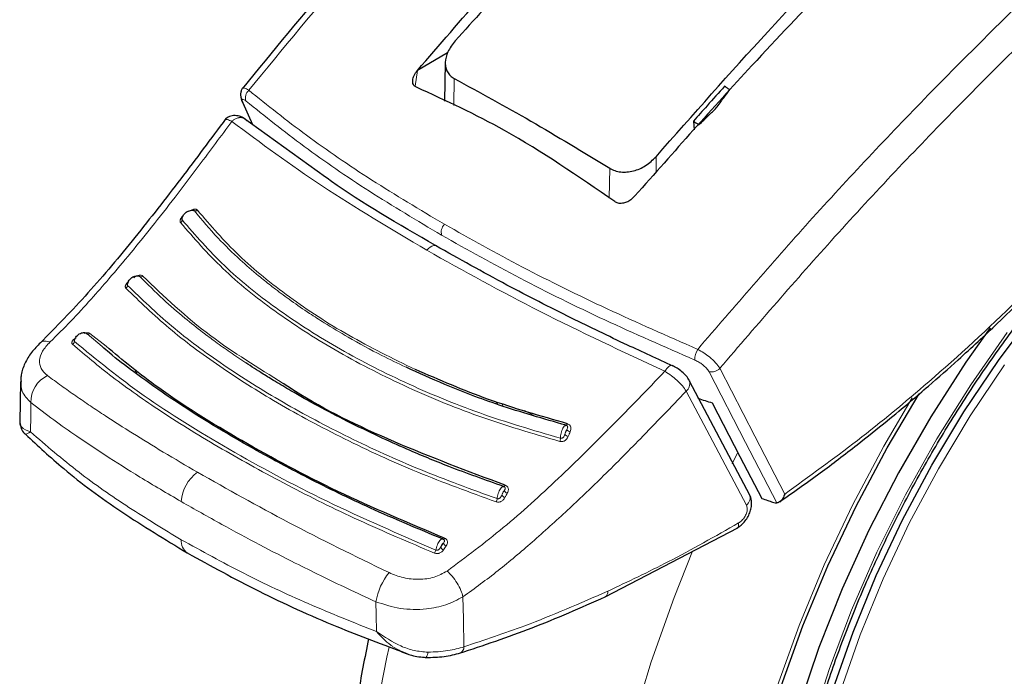
# Model space of a CAD drawing. Units: millimetres. Extents: x 0 to 210, y 0 to 297.
# Drawn here: x 149 to 153, y 91 to 93 of the extents above; entities that cross this region are included whole.
import ezdxf

# ---------------------------------------------------------------- set-up
doc = ezdxf.new("R2010")
doc.units = ezdxf.units.MM

msp = doc.modelspace()

# ---------------------------------------------------------------- linework, layer by layer
at = {"color": 7, "linetype": 'Continuous', "lineweight": 25}
for p, q in [((150.72739, 92.86291), (150.62837, 92.80575)), ((150.62824, 92.80559), (150.62837, 92.80575)), ((150.71968, 92.83106), (150.71699, 92.70516)), ((150.05339, 92.70175), (150.0863, 92.62767)), ((150.32666, 92.45482), (150.05266, 92.65187)), ((151.53462, 92.63918), (151.53687, 92.61017)), ((151.34255, 92.39346), (151.34242, 92.39331)), ((149.32439, 91.78316), (149.32284, 91.64969)), ((149.3258, 91.78962), (149.3266, 91.78323)), ((151.71974, 91.41015), (151.52183, 91.78476)), ((150.88704, 91.71719), (150.8914, 91.70845)), ((149.34075, 91.60989), (149.34158, 91.61013)), ((151.24487, 91.07598), (151.68028, 91.30323))]:
    msp.add_line(p, q, dxfattribs=at)
at = {"color": 8, "linetype": 'Continuous', "lineweight": 18}
for p, q in [((150.62824, 92.80559), (150.62018, 92.75378)), ((150.74929, 92.77889), (150.74792, 92.68993)), ((150.08762, 92.62672), (150.05534, 92.69943)), ((151.41237, 92.47133), (151.41161, 92.52205)), ((151.25813, 92.38617), (151.25955, 92.48432)), ((149.5928, 91.89815), (149.54338, 91.94069)), ((149.60561, 91.89926), (149.55281, 91.94106)), ((149.70509, 91.82052), (149.69873, 91.81364)), ((149.70938, 91.81712), (149.70323, 91.81044)), ((150.90505, 91.71162), (150.90958, 91.70255)), ((151.01308, 91.6712), (150.97996, 91.68845)), ((151.66138, 91.51314), (151.67845, 91.54758)), ((150.714, 91.23074), (150.72267, 91.24361))]:
    msp.add_line(p, q, dxfattribs=at)
at = {"color": 8, "linetype": 'Continuous', "lineweight": 18, "flags": 128}
for points in [[(150.65879, 92.2147), (150.6642, 92.22043), (150.66996, 92.22501), (150.67581, 92.22824), (150.6815, 92.22999), (150.68678, 92.23017), (150.69144, 92.22878), (150.69283, 92.22796)], [(152.56526, 88.5876), (152.44554, 88.62073), (152.33376, 88.66981), (152.23073, 88.73447), (152.13718, 88.81425), (152.0538, 88.90858), (151.98118, 89.01677), (151.91984, 89.13805), (151.87023, 89.27154), (151.83271, 89.41628), (151.80755, 89.57123), (151.79492, 89.73527), (151.79492, 89.90723), (151.80755, 90.08585), (151.83271, 90.26985), (151.87023, 90.45792), (151.91984, 90.64868), (151.98118, 90.84078), (152.0538, 91.03282), (152.13718, 91.22342), (152.23073, 91.41121), (152.33376, 91.59483), (152.44554, 91.77296), (152.56526, 91.94432)], [(152.58802, 88.74321), (152.47322, 88.77642), (152.36635, 88.82538), (152.26824, 88.88972), (152.17962, 88.96893), (152.10116, 89.06243), (152.03346, 89.16951), (151.97704, 89.28934), (151.93233, 89.42102), (151.89965, 89.56355), (151.87927, 89.71585), (151.87133, 89.87676), (151.8759, 90.04505), (151.89294, 90.21946), (151.92232, 90.39866), (151.96382, 90.58129), (152.01713, 90.76595), (152.08184, 90.95125), (152.15745, 91.13578), (152.24339, 91.31814), (152.33902, 91.49695), (152.4436, 91.67084), (152.55635, 91.8385)], [(151.58574, 91.81595), (151.7058, 91.58352), (151.80842, 91.38493)], [(151.621, 91.82702), (151.73619, 91.6039), (151.8344, 91.41374)], [(151.70861, 91.37718), (151.59776, 91.58696), (151.51067, 91.75187)], [(149.35771, 91.61795), (149.3584, 91.67187), (149.35893, 91.71423)], [(151.80937, 90.78204), (151.88138, 90.98204), (151.96419, 91.18107), (152.05727, 91.37784), (152.16001, 91.57108), (152.25323, 91.72964)], [(151.12073, 91.64491), (151.12018, 91.64373), (151.1196, 91.64268), (151.11901, 91.64177), (151.11841, 91.64102), (151.11782, 91.64046), (151.11725, 91.64009), (151.11671, 91.63992), (151.11622, 91.63995)], [(150.91644, 91.44288), (150.9158, 91.44178), (150.91514, 91.44082), (150.91447, 91.44001), (150.91382, 91.43937), (150.91318, 91.43892), (150.91259, 91.43866), (150.91205, 91.43861), (150.91157, 91.43875)], [(150.71739, 91.26876), (150.71668, 91.26777), (150.71597, 91.26694), (150.71528, 91.26627), (150.71461, 91.26578), (150.71398, 91.26548), (150.71341, 91.26538), (150.71291, 91.26548), (150.71249, 91.26577)], [(152.11557, 88.17839), (152.06014, 88.19283), (151.9329, 88.23851), (151.81383, 88.29968), (151.7036, 88.37598), (151.60286, 88.46699), (151.51217, 88.57217), (151.43206, 88.69092), (151.36299, 88.82257), (151.30535, 88.96636), (151.25947, 89.12147), (151.22561, 89.287), (151.20397, 89.46201), (151.19468, 89.64551), (151.19778, 89.83643), (151.21326, 90.03368), (151.24102, 90.23613), (151.28092, 90.44263), (151.33272, 90.65199), (151.39612, 90.86301), (151.47077, 91.07449), (151.53141, 91.22678)], [(150.49372, 90.96215), (150.49256, 91.01713), (150.49165, 91.06032)], [(150.78097, 90.91221), (150.77918, 91.00417), (150.77777, 91.07638)], [(150.83347, 88.91854), (150.75855, 89.00723), (150.67844, 89.12598), (150.60936, 89.25763), (150.55172, 89.40142), (150.50584, 89.55653), (150.47199, 89.72206), (150.45035, 89.89707), (150.44105, 90.08057), (150.44415, 90.27149), (150.45963, 90.46874), (150.4874, 90.67119), (150.52729, 90.87769), (150.53486, 90.91135)]]:
    msp.add_lwpolyline(points, dxfattribs=at)
at = {"color": 7, "linetype": 'Continuous', "lineweight": 25, "flags": 128}
for points in [[(152.56784, 88.73953), (152.45237, 88.77294), (152.34489, 88.82218), (152.24621, 88.88689), (152.15707, 88.96656), (152.07816, 89.0606), (152.01007, 89.1683), (151.95332, 89.28882), (151.90834, 89.42127), (151.87548, 89.56462), (151.85498, 89.7178), (151.84699, 89.87965), (151.85159, 90.04892), (151.86873, 90.22434), (151.89828, 90.40458), (151.94002, 90.58826), (151.99364, 90.77399), (152.05872, 90.96037), (152.13477, 91.14597), (152.22121, 91.32939), (152.3174, 91.50923), (152.42258, 91.68413), (152.53598, 91.85277), (152.65672, 92.01385)], [(152.50851, 91.95978), (152.42925, 91.84668), (152.31441, 91.66807), (152.208, 91.48376), (152.11074, 91.29501), (152.02329, 91.1031), (151.94626, 90.90934), (151.88017, 90.71506)], [(151.52033, 91.78813), (151.52122, 91.78631), (151.52183, 91.78475)], [(151.82275, 90.78244), (151.8942, 90.98089), (151.97637, 91.17839), (152.06874, 91.37365), (152.17069, 91.5654), (152.2758, 91.74313)], [(151.59633, 91.71343), (151.68723, 91.53756), (151.75862, 91.3995)], [(150.65391, 90.87737), (150.65397, 90.87733), (150.65554, 90.87702), (150.65597, 90.87716)]]:
    msp.add_lwpolyline(points, dxfattribs=at)
at = {"color": 8, "linetype": 'Continuous', "lineweight": 18}
for centre, radius, start, end in [((150.09439, 92.71646), 0.03122, 129.90136, 202.03488), ((149.89925, 92.35414), 0.01026, 250.74544, 309.85795), ((149.84445, 92.31459), 0.01081, 303.46139, 0.63199), ((150.74463, 92.27402), 0.03832, 136.84774, 194.97387), ((149.72055, 92.13692), 0.00924, 246.02853, 309.93339), ((149.66446, 92.09996), 0.01164, 303.50625, 358.05795), ((149.54783, 91.94761), 0.00823, 237.30568, 307.25435), ((149.48956, 91.91662), 0.01222, 300.12873, 353.43462), ((151.59838, 91.85748), 0.05913, 147.37205, 183.49702), ((149.45564, 91.71648), 0.09673, 116.14429, 181.33451), ((151.59371, 91.85225), 0.03716, 257.61152, 317.25123), ((151.49007, 91.7772), 0.03265, 309.11549, 13.37404), ((151.12651, 91.62041), 0.0174, 215.00418, 259.17107), ((151.13304, 91.63582), 0.0175, 215.27256, 259.21359), ((151.07104, 91.5975), 0.02696, 336.3101, 359.56638), ((149.97622, 91.38331), 0.12376, 124.35856, 177.27614), ((150.91971, 91.41818), 0.01634, 207.2365, 254.94208), ((150.92752, 91.43261), 0.01645, 207.58894, 254.99762), ((151.69033, 91.40145), 0.03039, 306.97644, 23.50175), ((150.86328, 91.40129), 0.02666, 331.13857, 354.82542), ((149.90034, 91.25944), 0.04786, 174.43712, 234.38388), ((150.72722, 91.2575), 0.01461, 197.38576, 251.89024), ((150.66147, 91.23524), 0.02745, 326.04977, 349.26971), ((150.71853, 91.24446), 0.01445, 196.61963, 251.74052), ((150.69507, 91.02563), 0.20637, 140.93055, 170.32073), ((151.23351, 91.09238), 0.01996, 304.88026, 7.34904), ((150.63433, 90.8953), 0.02824, 320.0223, 358.51478), ((150.75712, 90.91256), 0.02386, 299.21016, 359.1501)]:
    msp.add_arc(centre, radius, start, end, dxfattribs=at)
at = {"color": 7, "linetype": 'Continuous', "lineweight": 25}
msp.add_arc((150.06842, 92.71268), 0.01862, 189.40713, 225.361, dxfattribs=at)
msp.add_ellipse((154.14409, 95.87051), major_axis=(4.58357, 2.57213), ratio=0.7712806, start_param=3.7575724, end_param=3.7685986, dxfattribs=at)
for points, knots in [([(152.15884, 94.9414), (152.12762, 94.91374), (152.02622, 94.82393), (151.88209, 94.69161), (151.71692, 94.53744), (151.5591, 94.38706), (151.37227, 94.20474), (151.15602, 93.98735), (150.91127, 93.73253), (150.63953, 93.4372), (150.34878, 93.1071), (150.15301, 92.86799), (150.05364, 92.74662)], [0, 0, 0, 0, 0.0428669, 0.1392028, 0.1989974, 0.2716287, 0.3586641, 0.4601052, 0.5759536, 0.7062104, 0.8508762, 1, 1, 1, 1]), ([(150.62837, 92.80575), (150.77207, 92.97244), (151.06, 93.30645), (151.36014, 93.61592), (151.5105, 93.77094)], [0, 0, 0, 0, 0.4990571, 1, 1, 1, 1]), ([(151.51535, 93.71189), (151.38462, 93.57917), (151.12664, 93.31726), (150.87585, 93.03968), (150.75214, 92.90275)], [0, 0, 0, 0, 0.506727, 1, 1, 1, 1]), ([(152.23822, 93.35084), (152.15116, 93.26335), (151.97918, 93.09053), (151.679, 92.77402), (151.46995, 92.53756), (151.34255, 92.39346)], [0, 0, 0, 0, 0.2859451, 0.5648642, 1, 1, 1, 1]), ([(151.41161, 92.52205), (151.53331, 92.66014), (151.78001, 92.94009), (152.03452, 93.204), (152.16348, 93.33773)], [0, 0, 0, 0, 0.4932883, 1, 1, 1, 1]), ([(152.01734, 89.01894), (152.01235, 89.02585), (151.98447, 89.06445), (151.94299, 89.14662), (151.89393, 89.26506), (151.85604, 89.39475), (151.82854, 89.53357), (151.8119, 89.68103), (151.80615, 89.83613), (151.81141, 89.9979), (151.82765, 90.16529), (151.85481, 90.33723), (151.89273, 90.51259), (151.9412, 90.69022), (151.99992, 90.86896), (152.06852, 91.04763), (152.14656, 91.22505), (152.23354, 91.40005), (152.32889, 91.57149), (152.43199, 91.73824), (152.54215, 91.89919), (152.65865, 92.0533), (152.78072, 92.19955), (152.90754, 92.337), (153.03827, 92.46475), (153.17202, 92.58197), (153.3079, 92.68791), (153.42832, 92.77052), (153.52716, 92.83071), (153.62447, 92.88522), (153.69228, 92.91677), (153.73624, 92.93723)], [0, 0, 0, 0, 0.0080472, 0.0449749, 0.08174, 0.1183839, 0.1549492, 0.1914708, 0.2279736, 0.2644727, 0.3009764, 0.337491, 0.3740191, 0.4105613, 0.4471164, 0.4836827, 0.5202579, 0.5568395, 0.5934248, 0.6300111, 0.666595, 0.7031733, 0.7397434, 0.7763025, 0.812848, 0.8493775, 0.8858892, 0.9223823, 0.945537, 0.9646854, 1, 1, 1, 1]), ([(150.75214, 92.90275), (150.74317, 92.8909), (150.72585, 92.86803), (150.71856, 92.83684), (150.72052, 92.81497), (150.72617, 92.80025), (150.73548, 92.7877), (150.7447, 92.78182), (150.74929, 92.77889)], [0, 0, 0, 0, 0.265498, 0.5127129, 0.637263, 0.7563274, 0.8784821, 1, 1, 1, 1]), ([(150.62493, 92.75048), (150.62233, 92.75197), (150.61702, 92.755), (150.6127, 92.76324), (150.61187, 92.77468), (150.61632, 92.78977), (150.62407, 92.80006), (150.62824, 92.80559)], [0, 0, 0, 0, 0.1511568, 0.3082727, 0.4829644, 0.7220107, 1, 1, 1, 1]), ([(150.74929, 92.77889), (150.83249, 92.73354), (150.99887, 92.64284), (151.17266, 92.53716), (151.25955, 92.48432)], [0, 0, 0, 0, 0.49999998, 1, 1, 1, 1]), ([(150.05558, 92.74945), (150.05373, 92.74713), (150.05005, 92.74251), (150.04747, 92.73244), (150.0472, 92.72106), (150.04924, 92.713), (150.05023, 92.70907)], [0, 0, 0, 0, 0.2590798, 0.5157621, 0.7644891, 1, 1, 1, 1]), ([(151.27616, 92.37453), (151.15629, 92.45716), (150.9422, 92.60472), (150.72189, 92.70594), (150.62493, 92.75048)], [0, 0, 0, 0, 0.5599073, 1, 1, 1, 1]), ([(151.63675, 92.75368), (151.6176, 92.73233), (151.58348, 92.69431), (151.54952, 92.65599), (151.53462, 92.63918)], [0, 0, 0, 0, 0.5613488, 1, 1, 1, 1]), ([(151.60971, 92.68233), (151.61789, 92.69357), (151.63253, 92.71365), (151.64721, 92.73365), (151.65368, 92.74247)], [0, 0, 0, 0, 0.55934744, 1, 1, 1, 1]), ([(151.65368, 92.74247), (151.65052, 92.74456), (151.64488, 92.74831), (151.63923, 92.75204), (151.63675, 92.75368)], [0, 0, 0, 0, 0.5600022, 1, 1, 1, 1]), ([(151.55258, 92.62685), (151.56322, 92.63722), (151.58224, 92.65576), (151.6013, 92.67421), (151.60971, 92.68233)], [0, 0, 0, 0, 0.5593342, 1, 1, 1, 1]), ([(152.11622, 88.18015), (152.14297, 88.17368), (152.21646, 88.1559), (152.34199, 88.14311), (152.49183, 88.14032), (152.6462, 88.15299), (152.80419, 88.18038), (152.9651, 88.22277), (153.12799, 88.27999), (153.2893, 88.35062), (153.40498, 88.41101), (153.49516, 88.46242), (153.58774, 88.51801), (153.72429, 88.60911), (153.88318, 88.72909), (154.03864, 88.8605), (154.18999, 89.00258), (154.33656, 89.15452), (154.47769, 89.31551), (154.61276, 89.48472), (154.74117, 89.66129), (154.86234, 89.84435), (154.97571, 90.033), (155.08074, 90.22633), (155.17692, 90.42342), (155.26376, 90.62333), (155.3408, 90.82512), (155.40764, 91.02786), (155.46385, 91.23063), (155.50909, 91.43251), (155.54298, 91.63258), (155.56522, 91.82993), (155.57545, 92.02361), (155.57353, 92.21276), (155.55865, 92.396), (155.5349, 92.55845), (155.51017, 92.65603), (155.49962, 92.69762)], [0, 0, 0, 0, 0.0161421, 0.0443538, 0.072939, 0.1019613, 0.1314339, 0.1613217, 0.1915515, 0.222031, 0.2512489, 0.2564028, 0.2728587, 0.3036076, 0.3343188, 0.3649888, 0.3956074, 0.4261732, 0.4566899, 0.4871647, 0.5176069, 0.5480267, 0.5784352, 0.6088437, 0.6392614, 0.6696985, 0.7001668, 0.7306777, 0.7612424, 0.791871, 0.8225716, 0.853349, 0.884202, 0.9151201, 0.946079, 0.977016, 1, 1, 1, 1]), ([(149.99896, 92.64753), (149.94968, 92.58118), (149.85126, 92.44869), (149.70103, 92.25594), (149.54761, 92.07137), (149.44154, 91.96356), (149.38869, 91.90984)], [0, 0, 0, 0, 0.25119491, 0.50160854, 0.75164025, 1, 1, 1, 1]), ([(150.06143, 92.64639), (150.05883, 92.64809), (150.05348, 92.65159), (150.04423, 92.65517), (150.03432, 92.65726), (150.02428, 92.65751), (150.01483, 92.65583), (150.00364, 92.65147), (149.99804, 92.64535), (149.99436, 92.64133)], [0, 0, 0, 0, 0.1128179, 0.232945, 0.3587973, 0.4883774, 0.6194532, 0.7498423, 1, 1, 1, 1]), ([(151.53462, 92.63918), (151.53797, 92.63688), (151.54396, 92.63279), (151.54995, 92.62867), (151.55258, 92.62685)], [0, 0, 0, 0, 0.5599924, 1, 1, 1, 1]), ([(151.25955, 92.48432), (151.26509, 92.48141), (151.27618, 92.47559), (151.29574, 92.47165), (151.3165, 92.47139), (151.34454, 92.47625), (151.37987, 92.49118), (151.40084, 92.51157), (151.41161, 92.52205)], [0, 0, 0, 0, 0.1229791, 0.2466548, 0.367016, 0.4931035, 0.7396771, 1, 1, 1, 1]), ([(150.68775, 92.23002), (150.56621, 92.30034), (150.43669, 92.37528), (150.33304, 92.45021), (150.32666, 92.45482)], [0, 0, 0, 0, 0.9384352, 1, 1, 1, 1]), ([(151.34242, 92.39331), (151.33821, 92.38892), (151.33028, 92.38066), (151.31569, 92.37244), (151.30116, 92.36833), (151.28703, 92.36848), (151.27971, 92.37256), (151.27616, 92.37453)], [0, 0, 0, 0, 0.2388771, 0.4498648, 0.6331303, 0.8220621, 1, 1, 1, 1]), ([(149.85526, 92.31471), (149.85529, 92.3169), (149.85533, 92.32127), (149.85803, 92.32812), (149.86243, 92.33449), (149.86834, 92.3399), (149.87526, 92.34389), (149.88257, 92.3461), (149.88978, 92.3465), (149.89384, 92.34513), (149.89586, 92.34445)], [0, 0, 0, 0, 0.1249188, 0.2498332, 0.3747839, 0.4997861, 0.6248216, 0.7498752, 0.8749376, 1, 1, 1, 1]), ([(149.89586, 92.34445), (149.89549, 92.34483), (149.89473, 92.34558), (149.89297, 92.34625), (149.89086, 92.34649), (149.88885, 92.34646), (149.88759, 92.34611), (149.88713, 92.34599)], [0, 0, 0, 0, 0.2113781, 0.4252574, 0.644318, 0.8720472, 1, 1, 1, 1]), ([(151.8179, 91.38863), (151.86222, 91.41985), (151.94733, 91.47981), (152.06473, 91.56945), (152.16334, 91.64815), (152.24145, 91.71303), (152.31942, 91.77971), (152.41541, 91.86461), (152.54489, 91.98492), (152.70499, 92.14218), (152.81889, 92.26503), (152.88109, 92.33213)], [0, 0, 0, 0, 0.1199378, 0.2303399, 0.3207861, 0.3912775, 0.4468024, 0.5381316, 0.6607783, 0.8147368, 1, 1, 1, 1]), ([(151.46745, 91.83454), (151.41725, 91.85746), (151.30375, 91.90929), (151.12073, 91.99791), (150.90755, 92.10656), (150.76477, 92.18676), (150.68775, 92.23002)], [0, 0, 0, 0, 0.1797158, 0.4062968, 0.6797288, 1, 1, 1, 1]), ([(149.67608, 92.09956), (149.67624, 92.10185), (149.67654, 92.10642), (149.67953, 92.11345), (149.68412, 92.11988), (149.69011, 92.12521), (149.69698, 92.12901), (149.70412, 92.13092), (149.71107, 92.13095), (149.71489, 92.1293), (149.7168, 92.12847)], [0, 0, 0, 0, 0.1249187, 0.2498331, 0.3747837, 0.499786, 0.6248214, 0.749875, 0.8749374, 1, 1, 1, 1]), ([(149.5017, 91.91522), (149.50209, 91.91759), (149.50287, 91.92233), (149.50645, 91.92931), (149.51147, 91.93547), (149.5177, 91.94033), (149.5246, 91.9435), (149.53157, 91.94467), (149.53818, 91.94391), (149.54165, 91.94176), (149.54338, 91.94069)], [0, 0, 0, 0, 0.1249188, 0.2498336, 0.3747846, 0.499787, 0.6248225, 0.749876, 0.8749387, 1, 1, 1, 1]), ([(149.3898, 91.91088), (149.37964, 91.90042), (149.35889, 91.87907), (149.33796, 91.84288), (149.32636, 91.81231), (149.32612, 91.79492), (149.32605, 91.78955)], [0, 0, 0, 0, 0.27838798, 0.56862307, 0.86677103, 1, 1, 1, 1]), ([(150.71249, 91.26577), (150.6319, 91.29921), (150.47769, 91.36319), (150.27992, 91.46001), (150.12417, 91.54279), (150.00698, 91.61), (149.90304, 91.67328), (149.80005, 91.74029), (149.70214, 91.81027), (149.6329, 91.86327), (149.60065, 91.89133), (149.5928, 91.89815)], [0, 0, 0, 0, 0.1777961, 0.3402355, 0.4699784, 0.5698816, 0.6531842, 0.762001, 0.8765445, 0.9699872, 1, 1, 1, 1]), ([(150.71739, 91.26876), (150.59822, 91.31899), (150.35991, 91.41944), (150.04609, 91.58905), (149.78828, 91.74764), (149.66088, 91.85339), (149.60561, 91.89926)], [0, 0, 0, 0, 0.2655717, 0.5310824, 0.7965933, 1, 1, 1, 1]), ([(150.91157, 91.43875), (150.85097, 91.4602), (150.74207, 91.49876), (150.60759, 91.55481), (150.49619, 91.60487), (150.3984, 91.65225), (150.30133, 91.70285), (150.22314, 91.74677), (150.16397, 91.78188), (150.11457, 91.8123), (150.0834, 91.83264), (150.06456, 91.84494)], [0, 0, 0, 0, 0.1897524, 0.3410531, 0.4433974, 0.5690231, 0.6857658, 0.7992433, 0.8683136, 0.9203589, 1, 1, 1, 1]), ([(151.11622, 91.63995), (151.0422, 91.66119), (150.90462, 91.70067), (150.73066, 91.76694), (150.63266, 91.81142), (150.59061, 91.83051)], [0, 0, 0, 0, 0.3993342, 0.7422091, 1, 1, 1, 1]), ([(151.52053, 91.78774), (151.51756, 91.79253), (151.5117, 91.80196), (151.49716, 91.81608), (151.48082, 91.8283), (151.46992, 91.83377), (151.46455, 91.83646)], [0, 0, 0, 0, 0.2611474, 0.5152428, 0.7614735, 1, 1, 1, 1]), ([(151.12073, 91.64491), (151.03293, 91.6701), (150.85734, 91.72047), (150.69999, 91.78882), (150.62132, 91.82299)], [0, 0, 0, 0, 0.5000131, 1, 1, 1, 1]), ([(150.91644, 91.44288), (150.79344, 91.48899), (150.54744, 91.58121), (150.30575, 91.69894), (150.20076, 91.7688), (150.18743, 91.77767)], [0, 0, 0, 0, 0.466151, 0.932252, 1, 1, 1, 1]), ([(149.32284, 91.64936), (149.32366, 91.6426), (149.32531, 91.629), (149.33286, 91.61595), (149.34048, 91.61092), (149.34161, 91.61017)], [0, 0, 0, 0, 0.4569244, 0.9196023, 1, 1, 1, 1]), ([(151.11998, 91.63797), (151.11851, 91.63849), (151.11555, 91.63954), (151.11196, 91.63786), (151.11014, 91.63701)], [0, 0, 0, 0, 0.4951076, 1, 1, 1, 1]), ([(149.34127, 91.61043), (149.38176, 91.57248), (149.47528, 91.48485), (149.65239, 91.35411), (149.79915, 91.26504), (149.87247, 91.22054)], [0, 0, 0, 0, 0.2765243, 0.638588, 1, 1, 1, 1]), ([(150.91553, 91.43608), (150.91407, 91.4369), (150.91185, 91.43814), (150.90812, 91.43789), (150.90612, 91.43719), (150.90511, 91.43683)], [0, 0, 0, 0, 0.49256, 0.7454116, 1, 1, 1, 1]), ([(151.8344, 91.41374), (151.83257, 91.40889), (151.8291, 91.3997), (151.82154, 91.39073), (151.81446, 91.38586), (151.81035, 91.38523), (151.80842, 91.38493)], [0, 0, 0, 0, 0.327142, 0.621511, 0.8223499, 1, 1, 1, 1]), ([(151.67706, 91.30134), (151.68207, 91.30465), (151.69188, 91.31113), (151.70454, 91.32494), (151.71454, 91.34022), (151.72148, 91.35641), (151.72527, 91.37259), (151.72573, 91.38796), (151.72399, 91.40024), (151.72105, 91.40669), (151.72002, 91.40895)], [0, 0, 0, 0, 0.14920403, 0.29199571, 0.42953512, 0.56254837, 0.69132575, 0.81577557, 0.93553192, 1, 1, 1, 1]), ([(151.75862, 91.3995), (151.76532, 91.39723), (151.77727, 91.39318), (151.78928, 91.38918), (151.79456, 91.38742)], [0, 0, 0, 0, 0.559893, 1, 1, 1, 1]), ([(151.79456, 91.38742), (151.79743, 91.38658), (151.80249, 91.3851), (151.80662, 91.38498), (151.80842, 91.38493)], [0, 0, 0, 0, 0.5664075, 1, 1, 1, 1]), ([(150.7162, 91.2627), (150.71578, 91.26317), (150.71471, 91.26437), (150.71241, 91.26543), (150.70944, 91.26596), (150.70719, 91.26555), (150.70606, 91.26534)], [0, 0, 0, 0, 0.1734588, 0.4443299, 0.7206735, 1, 1, 1, 1]), ([(150.71249, 91.26577), (150.71176, 91.26622), (150.7102, 91.26717), (150.70795, 91.26687), (150.70648, 91.26545), (150.70637, 91.26534)], [0, 0, 0, 0, 0.4483516, 0.9580781, 1, 1, 1, 1]), ([(149.87247, 91.22054), (149.94956, 91.17813), (150.10371, 91.09332), (150.34634, 90.98217), (150.51581, 90.91903), (150.59333, 90.89015)], [0, 0, 0, 0, 0.3518225, 0.7035189, 1, 1, 1, 1]), ([(150.76588, 90.89082), (150.84545, 90.91732), (151.00459, 90.97031), (151.16481, 91.04078), (151.24492, 91.07601)], [0, 0, 0, 0, 0.500024, 1, 1, 1, 1]), ([(150.46752, 90.93856), (150.45519, 90.87649), (150.4295, 90.7472), (150.40479, 90.55389), (150.39036, 90.35885), (150.38836, 90.16815), (150.39874, 89.98272), (150.42179, 89.80368), (150.4576, 89.63218), (150.50611, 89.46943), (150.56718, 89.31679), (150.63998, 89.17502), (150.72521, 89.04671), (150.79121, 88.96063), (150.83173, 88.92135), (150.83672, 88.91652)], [0, 0, 0, 0, 0.0772308, 0.1608583, 0.2446946, 0.3287209, 0.4128849, 0.4970546, 0.5810345, 0.6645768, 0.7473872, 0.8291715, 0.9097013, 0.9888757, 1, 1, 1, 1]), ([(150.57524, 90.8972), (150.57773, 90.89566), (150.58346, 90.89214), (150.58973, 90.89073), (150.59326, 90.88993)], [0, 0, 0, 0, 0.4365587, 1, 1, 1, 1]), ([(150.57526, 90.89727), (150.58633, 90.89248), (150.61267, 90.88108), (150.64084, 90.87859), (150.65717, 90.87714)], [0, 0, 0, 0, 0.4203206, 1, 1, 1, 1]), ([(150.65538, 90.87725), (150.67597, 90.87755), (150.71726, 90.87816), (150.75198, 90.88734), (150.76938, 90.89194)], [0, 0, 0, 0, 0.4985284, 1, 1, 1, 1])]:
    msp.add_open_spline(points, degree=3, knots=knots, dxfattribs=at)
at = {"color": 8, "linetype": 'Continuous', "lineweight": 18}
for points, knots in [([(150.07436, 92.74042), (150.1867, 92.8771), (150.41524, 93.15515), (150.77572, 93.55981), (151.15775, 93.96506), (151.53384, 94.33945), (151.87391, 94.66234), (152.07929, 94.84638), (152.17075, 94.92834)], [0, 0, 0, 0, 0.1689356, 0.3436786, 0.5256169, 0.7163537, 0.8736846, 1, 1, 1, 1]), ([(153.88884, 94.15829), (153.86053, 94.13587), (153.70381, 94.01173), (153.42806, 93.77818), (153.06757, 93.46144), (152.69428, 93.11427), (152.31022, 92.73402), (151.91716, 92.31799), (151.66997, 92.03053), (151.54859, 91.88937)], [0, 0, 0, 0, 0.034582, 0.1914443, 0.3407641, 0.4837058, 0.6628313, 0.8344274, 1, 1, 1, 1]), ([(154.02494, 94.14398), (153.9887, 94.11549), (153.82256, 93.9849), (153.5358, 93.74397), (153.17053, 93.425), (152.79165, 93.07476), (152.40129, 92.69023), (151.99952, 92.26669), (151.74629, 91.97255), (151.621, 91.82702)], [0, 0, 0, 0, 0.0431104, 0.1976601, 0.3450019, 0.4862311, 0.6634237, 0.8334686, 1, 1, 1, 1]), ([(150.07436, 92.74042), (150.06921, 92.74353), (150.05898, 92.74972), (150.05521, 92.74783), (150.05334, 92.74689)], [0, 0, 0, 0, 0.5031569, 1, 1, 1, 1]), ([(150.07436, 92.74042), (150.13593, 92.69116), (150.25914, 92.5926), (150.47415, 92.44495), (150.63579, 92.3485), (150.71667, 92.30023)], [0, 0, 0, 0, 0.3328819, 0.6661645, 1, 1, 1, 1]), ([(150.06545, 92.70475), (150.06252, 92.70696), (150.05672, 92.71134), (150.05288, 92.71106), (150.05239, 92.70698), (150.05436, 92.70195), (150.05534, 92.69943)], [0, 0, 0, 0, 0.2837271, 0.5631496, 0.7814588, 1, 1, 1, 1]), ([(150.06545, 92.70475), (150.12739, 92.6551), (150.2509, 92.55609), (150.46601, 92.40831), (150.62714, 92.31214), (150.70761, 92.26412)], [0, 0, 0, 0, 0.3349108, 0.6678285, 1, 1, 1, 1]), ([(149.99572, 92.64166), (149.9959, 92.64235), (149.99665, 92.64517), (150.00397, 92.64498), (150.01354, 92.64056), (150.01873, 92.63817)], [0, 0, 0, 0, 0.12749, 0.5260573, 1, 1, 1, 1]), ([(150.06818, 92.63881), (150.06698, 92.64061), (150.06453, 92.64427), (150.059, 92.64833), (150.0528, 92.65053), (150.04767, 92.65093), (150.04409, 92.65076), (150.03881, 92.65007), (150.0312, 92.64741), (150.0237, 92.64262), (150.02002, 92.63932), (150.01873, 92.63817)], [0, 0, 0, 0, 0.12333439, 0.25101914, 0.40149092, 0.50181359, 0.53312926, 0.59322199, 0.77952315, 0.92273767, 1, 1, 1, 1]), ([(150.01873, 92.63817), (149.98307, 92.5901), (149.92121, 92.50674), (149.8335, 92.39071), (149.75853, 92.29456), (149.68603, 92.20505), (149.61968, 92.1262), (149.55417, 92.05123), (149.48997, 91.98068), (149.44457, 91.93607), (149.42175, 91.91363)], [0, 0, 0, 0, 0.1856694, 0.3220036, 0.4529913, 0.5683432, 0.6871039, 0.7830137, 0.8908742, 1, 1, 1, 1]), ([(150.65879, 92.2147), (150.54069, 92.28496), (150.30336, 92.42615), (150.11392, 92.56727), (150.01873, 92.63817)], [0, 0, 0, 0, 0.4975872, 1, 1, 1, 1]), ([(149.90582, 92.34626), (149.90517, 92.34694), (149.90389, 92.34828), (149.90113, 92.34947), (149.89802, 92.35), (149.89436, 92.34985), (149.89021, 92.34891), (149.88421, 92.34646), (149.88007, 92.34358), (149.8773, 92.34166)], [0, 0, 0, 0, 0.1160358, 0.2296372, 0.3407342, 0.4491626, 0.5845978, 0.7224863, 1, 1, 1, 1]), ([(149.85955, 92.32828), (149.85835, 92.32733), (149.85531, 92.32494), (149.85183, 92.32062), (149.84953, 92.31624), (149.84858, 92.3125), (149.84855, 92.3088), (149.84975, 92.30672), (149.85041, 92.30557)], [0, 0, 0, 0, 0.1431397, 0.3624433, 0.5336516, 0.6629198, 0.8131944, 1, 1, 1, 1]), ([(149.85715, 92.32496), (149.85672, 92.32431), (149.85573, 92.32282), (149.85481, 92.32059), (149.85432, 92.31841), (149.85432, 92.31637), (149.85493, 92.3153), (149.85526, 92.31471)], [0, 0, 0, 0, 0.1790439, 0.4125137, 0.579779, 0.7687652, 1, 1, 1, 1]), ([(150.59061, 91.83051), (150.5641, 91.84329), (150.49855, 91.87489), (150.40894, 91.92378), (150.33089, 91.97039), (150.26865, 92.01047), (150.21523, 92.04724), (150.17335, 92.07816), (150.13778, 92.10562), (150.09825, 92.13738), (150.03925, 92.18891), (149.96677, 92.25913), (149.92087, 92.31436), (149.89586, 92.34445)], [0, 0, 0, 0, 0.08996392, 0.22247879, 0.32200995, 0.38451618, 0.46766933, 0.54112799, 0.56415822, 0.62483714, 0.72048655, 0.84774234, 1, 1, 1, 1]), ([(150.62132, 91.82299), (150.54661, 91.85968), (150.39719, 91.93305), (150.20447, 92.0598), (150.03556, 92.19583), (149.94907, 92.29612), (149.90582, 92.34626)], [0, 0, 0, 0, 0.2499901, 0.4999797, 0.7499827, 1, 1, 1, 1]), ([(152.87917, 92.34352), (152.78619, 92.24433), (152.6005, 92.04626), (152.32923, 91.79828), (152.0737, 91.58642), (151.91426, 91.47137), (151.8344, 91.41374)], [0, 0, 0, 0, 0.2803871, 0.5599048, 0.7795552, 1, 1, 1, 1]), ([(149.85041, 92.30557), (149.89445, 92.25466), (149.98251, 92.15284), (150.15492, 92.01402), (150.35357, 91.88505), (150.57918, 91.7691), (150.82598, 91.66592), (151.00581, 91.61309), (151.09573, 91.58667)], [0, 0, 0, 0, 0.1666858, 0.3333492, 0.4999995, 0.66665, 0.8333135, 1, 1, 1, 1]), ([(149.85526, 92.31471), (149.89929, 92.2639), (149.98736, 92.16226), (150.15956, 92.02372), (150.35782, 91.89502), (150.58291, 91.77932), (150.82903, 91.67638), (151.00835, 91.62366), (151.098, 91.5973)], [0, 0, 0, 0, 0.1666564, 0.3333275, 0.4999996, 0.6666721, 0.8333431, 1, 1, 1, 1]), ([(150.71667, 92.30023), (150.801, 92.2531), (150.97032, 92.15844), (151.24915, 92.02085), (151.44849, 91.93332), (151.54859, 91.88937)], [0, 0, 0, 0, 0.3306244, 0.6639035, 1, 1, 1, 1]), ([(150.70761, 92.26412), (150.79231, 92.21679), (150.96191, 92.12203), (151.24076, 91.98466), (151.43963, 91.89756), (151.53936, 91.85388)], [0, 0, 0, 0, 0.3321722, 0.6650899, 1, 1, 1, 1]), ([(151.44079, 91.81723), (151.30129, 91.88224), (151.02365, 92.01163), (150.78001, 92.14723), (150.65879, 92.2147)], [0, 0, 0, 0, 0.50241465, 1, 1, 1, 1]), ([(149.72648, 92.12983), (149.72577, 92.13044), (149.72436, 92.13166), (149.72143, 92.13267), (149.71816, 92.13306), (149.71436, 92.1328), (149.7101, 92.13179), (149.70396, 92.12931), (149.6998, 92.1265), (149.69701, 92.12462)], [0, 0, 0, 0, 0.11620105, 0.22981382, 0.34077361, 0.44891959, 0.58444043, 0.72231865, 1, 1, 1, 1]), ([(150.06456, 91.84494), (150.04717, 91.85662), (150.01317, 91.87945), (149.96635, 91.91292), (149.91658, 91.95014), (149.85849, 91.99646), (149.78792, 92.05714), (149.74179, 92.10341), (149.7168, 92.12847)], [0, 0, 0, 0, 0.1298115, 0.2538721, 0.3657695, 0.5318044, 0.7463398, 1, 1, 1, 1]), ([(150.18743, 91.77767), (150.10478, 91.82864), (149.92542, 91.93928), (149.79617, 92.06308), (149.72648, 92.12983)], [0, 0, 0, 0, 0.460788, 1, 1, 1, 1]), ([(149.67946, 92.11181), (149.67817, 92.11083), (149.67504, 92.10845), (149.67157, 92.10426), (149.66941, 92.10013), (149.66861, 92.09662), (149.66877, 92.0932), (149.67013, 92.0913), (149.67088, 92.09026)], [0, 0, 0, 0, 0.15160227, 0.36877946, 0.5383182, 0.66631237, 0.81508285, 1, 1, 1, 1]), ([(149.67088, 92.09026), (149.71635, 92.04614), (149.80729, 91.95791), (149.97549, 91.83286), (150.16749, 91.71091), (150.38538, 91.59423), (150.62539, 91.48348), (150.79955, 91.42011), (150.88663, 91.38842)], [0, 0, 0, 0, 0.1629888, 0.3259611, 0.4889211, 0.6592701, 0.8296282, 1, 1, 1, 1]), ([(149.67888, 92.11113), (149.67884, 92.11108), (149.67786, 92.10993), (149.67655, 92.10776), (149.67535, 92.10507), (149.67494, 92.10299), (149.67502, 92.10108), (149.67571, 92.1001), (149.67608, 92.09956)], [0, 0, 0, 0, 0.013451, 0.2991288, 0.4984134, 0.6412122, 0.8025671, 1, 1, 1, 1]), ([(149.67608, 92.09956), (149.72265, 92.05452), (149.81578, 91.96443), (149.98853, 91.83692), (150.18297, 91.71459), (150.39996, 91.5994), (150.6348, 91.49163), (150.80482, 91.4298), (150.88983, 91.39888)], [0, 0, 0, 0, 0.1666636, 0.333333, 0.4999999, 0.6666669, 0.8333362, 1, 1, 1, 1]), ([(149.55281, 91.94106), (149.55206, 91.94162), (149.55058, 91.94274), (149.54754, 91.94368), (149.54417, 91.94406), (149.54026, 91.94384), (149.53653, 91.94316), (149.5341, 91.94226), (149.53321, 91.94193)], [0, 0, 0, 0, 0.1758281, 0.3471216, 0.5138213, 0.6757142, 0.8812087, 1, 1, 1, 1]), ([(149.42174, 91.91363), (149.4125, 91.90352), (149.39392, 91.88319), (149.38476, 91.85282), (149.38975, 91.82506), (149.40522, 91.8106), (149.41301, 91.80332)], [0, 0, 0, 0, 0.2445893, 0.4921029, 0.7440875, 1, 1, 1, 1]), ([(149.38923, 91.90971), (149.38949, 91.91015), (149.3922, 91.91474), (149.4033, 91.91719), (149.41572, 91.9148), (149.42174, 91.91364)], [0, 0, 0, 0, 0.0522846, 0.539973, 1, 1, 1, 1]), ([(149.50738, 91.9273), (149.50529, 91.92597), (149.50139, 91.92349), (149.49712, 91.91952), (149.49448, 91.91581), (149.49324, 91.9123), (149.49339, 91.9088), (149.49491, 91.90698), (149.49569, 91.90605)], [0, 0, 0, 0, 0.2116925, 0.394658, 0.5342182, 0.6819546, 0.8373237, 1, 1, 1, 1]), ([(149.49569, 91.90605), (149.53783, 91.87023), (149.62577, 91.79549), (149.7899, 91.68139), (149.98198, 91.5624), (150.19941, 91.44286), (150.4322, 91.32651), (150.60023, 91.25545), (150.68424, 91.21991)], [0, 0, 0, 0, 0.1490654, 0.3111177, 0.4861587, 0.6574163, 0.8286917, 1, 1, 1, 1]), ([(149.50539, 91.92657), (149.50527, 91.92645), (149.50416, 91.92533), (149.50281, 91.92352), (149.50141, 91.92122), (149.50072, 91.9195), (149.50048, 91.91788), (149.50069, 91.91639), (149.50135, 91.91563), (149.5017, 91.91522)], [0, 0, 0, 0, 0.0322244, 0.290965, 0.4252954, 0.5807788, 0.7028663, 0.8416429, 1, 1, 1, 1]), ([(149.5017, 91.91522), (149.57454, 91.85544), (149.7202, 91.73589), (150.0034, 91.56148), (150.32397, 91.38734), (150.56695, 91.28253), (150.68844, 91.23013)], [0, 0, 0, 0, 0.2500079, 0.4999996, 0.7499911, 1, 1, 1, 1]), ([(151.621, 91.82702), (151.6169, 91.83303), (151.60868, 91.84504), (151.58889, 91.86318), (151.5682, 91.87848), (151.55514, 91.88573), (151.54859, 91.88937)], [0, 0, 0, 0, 0.2787092, 0.5573791, 0.7779423, 1, 1, 1, 1]), ([(151.44079, 91.81723), (151.44333, 91.82101), (151.44762, 91.82738), (151.45434, 91.83376), (151.45992, 91.83689), (151.46419, 91.83709), (151.46592, 91.83553), (151.46658, 91.83494)], [0, 0, 0, 0, 0.2643061, 0.4456261, 0.6763359, 0.8772254, 1, 1, 1, 1]), ([(151.58574, 91.81595), (151.58327, 91.81982), (151.57832, 91.82757), (151.56568, 91.83872), (151.55226, 91.8478), (151.54368, 91.85185), (151.53936, 91.85388)], [0, 0, 0, 0, 0.2773844, 0.5551438, 0.7761663, 1, 1, 1, 1]), ([(149.41301, 91.80332), (149.42817, 91.7921), (149.45826, 91.76984), (149.50549, 91.73656), (149.55371, 91.70359), (149.61526, 91.66277), (149.69405, 91.61245), (149.7945, 91.55078), (149.8683, 91.5077), (149.90637, 91.48547)], [0, 0, 0, 0, 0.1085096, 0.2154055, 0.3207352, 0.4245442, 0.6043961, 0.7958668, 1, 1, 1, 1]), ([(150.72537, 91.16107), (150.78738, 91.20731), (150.91237, 91.30049), (151.09169, 91.46413), (151.26796, 91.63705), (151.38302, 91.757), (151.44079, 91.81723)], [0, 0, 0, 0, 0.2462426, 0.4962535, 0.7470762, 1, 1, 1, 1]), ([(151.44079, 91.81723), (151.44804, 91.81252), (151.46143, 91.80384), (151.48152, 91.78681), (151.49929, 91.76885), (151.50691, 91.75747), (151.51067, 91.75187)], [0, 0, 0, 0, 0.2581084, 0.476213, 0.7421247, 1, 1, 1, 1]), ([(149.3266, 91.78323), (149.32672, 91.77235), (149.32701, 91.74675), (149.34728, 91.7261), (149.35893, 91.71423)], [0, 0, 0, 0, 0.4252162, 1, 1, 1, 1]), ([(150.77778, 91.07638), (150.81637, 91.10441), (150.89334, 91.1603), (151.00739, 91.25771), (151.1203, 91.35917), (151.23887, 91.47249), (151.3683, 91.60332), (151.46062, 91.69965), (151.51067, 91.75187)], [0, 0, 0, 0, 0.1490151, 0.2972247, 0.4549165, 0.6062822, 0.7865507, 1, 1, 1, 1]), ([(149.35893, 91.71423), (149.38343, 91.6954), (149.43129, 91.65864), (149.51236, 91.60144), (149.60597, 91.53894), (149.71906, 91.46754), (149.80664, 91.41615), (149.8526, 91.38919)], [0, 0, 0, 0, 0.1761558, 0.3440722, 0.5336493, 0.7552795, 1, 1, 1, 1]), ([(149.35771, 91.61795), (149.34596, 91.62275), (149.32833, 91.62995), (149.32174, 91.64203), (149.3231, 91.64899), (149.32323, 91.64967)], [0, 0, 0, 0, 0.6434745, 0.9649659, 1, 1, 1, 1]), ([(151.11622, 91.63995), (151.11535, 91.63999), (151.11351, 91.64006), (151.10986, 91.63695), (151.10599, 91.63103), (151.10247, 91.62288), (151.09984, 91.61412), (151.09814, 91.60501), (151.09805, 91.59986), (151.098, 91.5973)], [0, 0, 0, 0, 0.1209908, 0.2583393, 0.4253732, 0.5642133, 0.7084508, 0.854754, 1, 1, 1, 1]), ([(151.11875, 91.62571), (151.11964, 91.62728), (151.12109, 91.62985), (151.12177, 91.63339), (151.12127, 91.63581), (151.12023, 91.63756), (151.11867, 91.63906), (151.11709, 91.63964), (151.11622, 91.63995)], [0, 0, 0, 0, 0.3126401, 0.5120445, 0.6512348, 0.7507885, 0.8629914, 1, 1, 1, 1]), ([(151.12976, 91.61863), (151.13073, 91.62116), (151.13246, 91.62569), (151.13259, 91.63204), (151.13118, 91.63665), (151.12888, 91.64013), (151.12562, 91.64314), (151.12247, 91.64428), (151.12073, 91.64491)], [0, 0, 0, 0, 0.2436102, 0.4375894, 0.5889331, 0.7029808, 0.8353669, 1, 1, 1, 1]), ([(149.34158, 91.61013), (149.34162, 91.61014), (149.3421, 91.61023), (149.35021, 91.61424), (149.35771, 91.61795)], [0, 0, 0, 0, 0.07544612, 1, 1, 1, 1]), ([(149.85271, 91.26408), (149.79444, 91.29905), (149.67493, 91.37077), (149.50775, 91.48867), (149.40925, 91.57354), (149.35771, 91.61795)], [0, 0, 0, 0, 0.3121076, 0.6400496, 1, 1, 1, 1]), ([(151.098, 91.5973), (151.09873, 91.59716), (151.1002, 91.59689), (151.10253, 91.59726), (151.10477, 91.59819), (151.10758, 91.60028), (151.11035, 91.60448), (151.11158, 91.60832), (151.11226, 91.61043)], [0, 0, 0, 0, 0.1067948, 0.214686, 0.3250881, 0.4398393, 0.6921886, 1, 1, 1, 1]), ([(151.11875, 91.62571), (151.11809, 91.62482), (151.11672, 91.62296), (151.11487, 91.61903), (151.11331, 91.61472), (151.11261, 91.61187), (151.11226, 91.61043)], [0, 0, 0, 0, 0.2552564, 0.5353764, 0.7653749, 1, 1, 1, 1]), ([(151.11226, 91.61043), (151.11347, 91.61328), (151.11564, 91.61837), (151.1178, 91.62347), (151.11875, 91.62571)], [0, 0, 0, 0, 0.55945977, 1, 1, 1, 1]), ([(151.12324, 91.60332), (151.12446, 91.60618), (151.12663, 91.61127), (151.12881, 91.61638), (151.12976, 91.61863)], [0, 0, 0, 0, 0.55947285, 1, 1, 1, 1]), ([(151.09573, 91.58667), (151.09705, 91.58641), (151.09966, 91.58589), (151.10376, 91.58616), (151.10767, 91.58713), (151.1116, 91.5889), (151.11536, 91.59154), (151.11986, 91.59626), (151.12189, 91.6005), (151.12324, 91.60332)], [0, 0, 0, 0, 0.1163043, 0.2299946, 0.3409834, 0.449071, 0.584235, 0.7225997, 1, 1, 1, 1]), ([(149.90637, 91.48547), (150.00414, 91.43018), (150.19955, 91.31965), (150.42313, 91.21032), (150.53486, 91.15569)], [0, 0, 0, 0, 0.5002742, 1, 1, 1, 1]), ([(150.92326, 91.41672), (150.92423, 91.41865), (150.92604, 91.42223), (150.9271, 91.42747), (150.9268, 91.43179), (150.92559, 91.43531), (150.92362, 91.43829), (150.9207, 91.44106), (150.91795, 91.44224), (150.91644, 91.44288)], [0, 0, 0, 0, 0.1993487, 0.36825154, 0.50737265, 0.62262707, 0.73355442, 0.85400659, 1, 1, 1, 1]), ([(150.91157, 91.43875), (150.91072, 91.43898), (150.90892, 91.43946), (150.90507, 91.43706), (150.90074, 91.43183), (150.89654, 91.42423), (150.89318, 91.4158), (150.89067, 91.4068), (150.89011, 91.40151), (150.88983, 91.39888)], [0, 0, 0, 0, 0.1209861, 0.2583695, 0.42541, 0.5642383, 0.708464, 0.8547568, 1, 1, 1, 1]), ([(150.88983, 91.39888), (150.89055, 91.3987), (150.89199, 91.39833), (150.89434, 91.39851), (150.89666, 91.39926), (150.89964, 91.40109), (150.90277, 91.405), (150.90433, 91.40868), (150.90518, 91.41071)], [0, 0, 0, 0, 0.1068311, 0.2147545, 0.3251744, 0.4399242, 0.6922275, 1, 1, 1, 1]), ([(150.91293, 91.42499), (150.91221, 91.42422), (150.91069, 91.42261), (150.90852, 91.41898), (150.9066, 91.41489), (150.90566, 91.41211), (150.90518, 91.41071)], [0, 0, 0, 0, 0.2552535, 0.5353684, 0.7653682, 1, 1, 1, 1]), ([(150.90518, 91.41071), (150.90663, 91.41337), (150.90921, 91.41812), (150.9118, 91.42289), (150.91293, 91.42499)], [0, 0, 0, 0, 0.5594616, 1, 1, 1, 1]), ([(150.91293, 91.42499), (150.914, 91.42648), (150.91574, 91.42891), (150.91661, 91.43242), (150.91612, 91.43481), (150.9151, 91.43647), (150.91369, 91.43783), (150.91232, 91.43843), (150.91157, 91.43875)], [0, 0, 0, 0, 0.32954151, 0.53687273, 0.6805236, 0.77657568, 0.87837665, 1, 1, 1, 1]), ([(150.91547, 91.40241), (150.91692, 91.40507), (150.91952, 91.40984), (150.92211, 91.41462), (150.92326, 91.41672)], [0, 0, 0, 0, 0.5594658, 1, 1, 1, 1]), ([(149.8526, 91.38919), (149.8964, 91.36426), (149.97953, 91.31696), (150.10548, 91.24945), (150.21449, 91.19329), (150.31086, 91.14545), (150.39898, 91.10297), (150.46037, 91.07472), (150.49165, 91.06032)], [0, 0, 0, 0, 0.22505, 0.4271334, 0.6079448, 0.7336284, 0.8643057, 1, 1, 1, 1]), ([(150.88663, 91.38842), (150.88792, 91.38807), (150.89048, 91.38737), (150.89459, 91.38731), (150.89857, 91.38795), (150.90263, 91.38935), (150.9066, 91.39161), (150.91149, 91.39583), (150.91388, 91.39977), (150.91547, 91.40241)], [0, 0, 0, 0, 0.11642684, 0.23006308, 0.3408252, 0.44851974, 0.58401621, 0.72215731, 1, 1, 1, 1]), ([(151.68294, 91.31898), (151.68662, 91.32154), (151.69392, 91.3266), (151.70304, 91.3381), (151.7096, 91.35143), (151.71245, 91.36589), (151.70989, 91.37342), (151.70861, 91.37718)], [0, 0, 0, 0, 0.19243392, 0.38219831, 0.56846155, 0.78434771, 1, 1, 1, 1]), ([(151.68294, 91.31898), (151.60613, 91.27531), (151.46325, 91.19407), (151.31969, 91.12628), (151.2533, 91.09493)], [0, 0, 0, 0, 0.5375544, 1, 1, 1, 1]), ([(151.67774, 91.30174), (151.67774, 91.30174), (151.67899, 91.30215), (151.68067, 91.30436), (151.68322, 91.30936), (151.68305, 91.3152), (151.68294, 91.31898)], [0, 0, 0, 0, 0.0001361, 0.2638583, 0.5218972, 1, 1, 1, 1]), ([(150.49372, 90.96215), (150.41819, 90.99224), (150.26693, 91.0525), (150.0519, 91.15375), (149.91995, 91.22683), (149.85271, 91.26408)], [0, 0, 0, 0, 0.3284558, 0.6578068, 1, 1, 1, 1]), ([(150.70637, 91.26534), (150.70485, 91.26408), (150.70199, 91.26171), (150.69745, 91.25494), (150.69347, 91.24709), (150.69016, 91.23829), (150.68902, 91.23284), (150.68844, 91.23013)], [0, 0, 0, 0, 0.2132808, 0.4033232, 0.6007758, 0.8010779, 1, 1, 1, 1]), ([(150.71327, 91.25313), (150.71254, 91.25253), (150.711, 91.25128), (150.70864, 91.24809), (150.70645, 91.24434), (150.70528, 91.24167), (150.70469, 91.24033)], [0, 0, 0, 0, 0.2553259, 0.5354213, 0.7653912, 1, 1, 1, 1]), ([(150.70469, 91.24033), (150.70629, 91.2427), (150.70915, 91.24696), (150.71201, 91.25124), (150.71327, 91.25313)], [0, 0, 0, 0, 0.5587209, 1, 1, 1, 1]), ([(150.71327, 91.25313), (150.71434, 91.25432), (150.71608, 91.25628), (150.71718, 91.25921), (150.71698, 91.26138), (150.71617, 91.26307), (150.71481, 91.26462), (150.71332, 91.26537), (150.71249, 91.26577)], [0, 0, 0, 0, 0.3121888, 0.5112384, 0.6503374, 0.7500229, 0.8625312, 1, 1, 1, 1]), ([(150.72267, 91.24361), (150.724, 91.24576), (150.72637, 91.24962), (150.7274, 91.25537), (150.72664, 91.25977), (150.72485, 91.26326), (150.72202, 91.26646), (150.71904, 91.26794), (150.71739, 91.26876)], [0, 0, 0, 0, 0.2437759, 0.4377724, 0.5890316, 0.7030451, 0.8354022, 1, 1, 1, 1]), ([(150.68424, 91.21991), (150.68554, 91.21947), (150.68808, 91.21862), (150.69222, 91.21825), (150.69622, 91.21854), (150.70036, 91.21953), (150.70447, 91.22132), (150.70963, 91.22488), (150.71225, 91.2284), (150.714, 91.23074)], [0, 0, 0, 0, 0.1175959, 0.2315661, 0.341831, 0.4481913, 0.5839107, 0.7225108, 1, 1, 1, 1]), ([(150.68844, 91.23013), (150.68915, 91.2299), (150.69057, 91.22944), (150.69294, 91.22943), (150.69531, 91.22996), (150.69844, 91.23147), (150.70185, 91.235), (150.70368, 91.23844), (150.70469, 91.24033)], [0, 0, 0, 0, 0.1070744, 0.215127, 0.3255466, 0.4401885, 0.6921827, 1, 1, 1, 1]), ([(150.53486, 91.15569), (150.55038, 91.14951), (150.58119, 91.13725), (150.63308, 91.13218), (150.68401, 91.13845), (150.71163, 91.15356), (150.72537, 91.16107)], [0, 0, 0, 0, 0.2559161, 0.5079057, 0.7554153, 1, 1, 1, 1]), ([(150.77778, 91.07638), (150.77583, 91.08329), (150.77183, 91.09747), (150.75901, 91.12141), (150.74289, 91.14407), (150.73108, 91.15552), (150.72536, 91.16107)], [0, 0, 0, 0, 0.2451268, 0.5033179, 0.7597029, 1, 1, 1, 1]), ([(151.2533, 91.09493), (151.16237, 91.05519), (151.00438, 90.98612), (150.84755, 90.93423), (150.78097, 90.91221)], [0, 0, 0, 0, 0.5755228, 1, 1, 1, 1]), ([(150.49165, 91.06032), (150.51797, 91.05163), (150.57032, 91.03434), (150.65198, 91.03363), (150.7232, 91.04766), (150.75956, 91.06679), (150.77777, 91.07638)], [0, 0, 0, 0, 0.2825799, 0.5620354, 0.7806141, 1, 1, 1, 1]), ([(150.66256, 90.89457), (150.6475, 90.89581), (150.61723, 90.8983), (150.55839, 90.91885), (150.51959, 90.94483), (150.49372, 90.96215)], [0, 0, 0, 0, 0.2479771, 0.4985226, 1, 1, 1, 1]), ([(150.49372, 90.96215), (150.50862, 90.94635), (150.52571, 90.92823), (150.55389, 90.90787), (150.5659, 90.90187), (150.57524, 90.8972)], [0, 0, 0, 0, 0.6032562, 0.6917349, 1, 1, 1, 1]), ([(150.78097, 90.91221), (150.76397, 90.90729), (150.72817, 90.89696), (150.68514, 90.89539), (150.66256, 90.89457)], [0, 0, 0, 0, 0.4751842, 1, 1, 1, 1])]:
    msp.add_open_spline(points, degree=3, knots=knots, dxfattribs=at)

doc.saveas('drawing.dxf')
